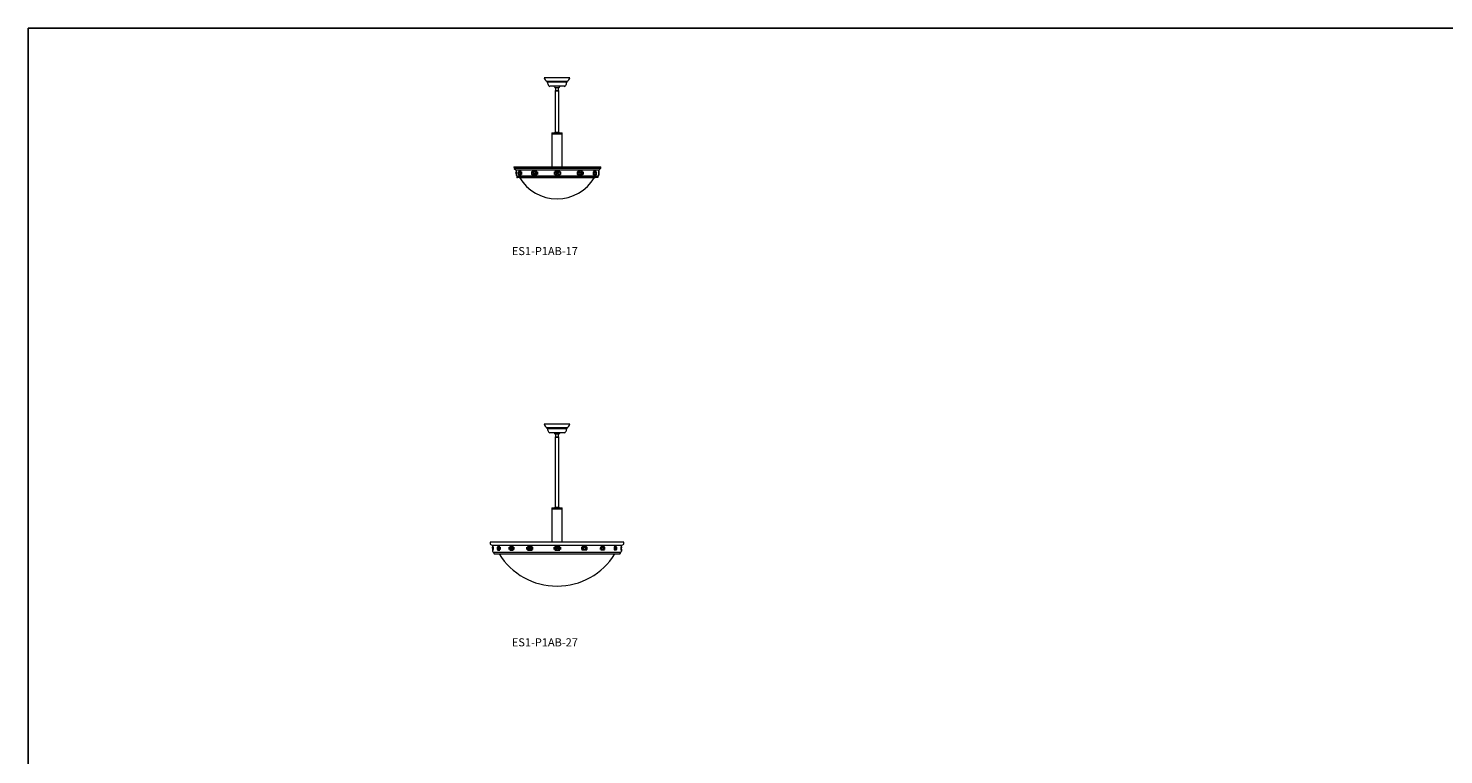
# Model space of a CAD drawing. Units: inches. Extents: x 0 to 601, y 0 to 310.
# Drawn here: x 0 to 281, y 166 to 310 of the extents above; entities that cross this region are included whole.
import ezdxf

# ---------------------------------------------------------------- set-up
doc = ezdxf.new("R2010")
doc.units = ezdxf.units.IN
doc.header["$MEASUREMENT"] = 0

# ---------------------------------------------------------------- blocks, each defined once
blk = doc.blocks.new('ES1-P1AB-17')
at = {"color": 7, "linetype": 'Continuous', "lineweight": 15}
for p, q in [((107.33, 300.22), (102.28, 300.22)), ((106.81, 299.49), (102.79, 299.49)), ((106.72, 299.32), (102.88, 299.32)), ((106.25, 298.52), (103.35, 298.52)), ((104.39, 298.3), (105.21, 298.3)), ((104.43, 297.69), (104.43, 297.63)), ((104.43, 297.69), (105.18, 297.69)), ((104.43, 297.63), (104.43, 289.44)), ((104.43, 297.63), (105.18, 297.63)), ((104.49, 298.3), (104.49, 297.69)), ((105.11, 297.69), (105.11, 298.3)), ((105.18, 297.63), (105.18, 297.69)), ((105.18, 289.44), (105.18, 297.63)), ((103.76, 289.28), (105.85, 289.28)), ((103.76, 289.28), (103.76, 289.11)), ((103.76, 289.11), (105.85, 289.11)), ((103.77, 289.29), (105.84, 289.29)), ((103.8, 289.11), (103.8, 282.47)), ((104.39, 289.41), (104.38, 289.34)), ((104.41, 289.44), (104.8, 289.44)), ((104.43, 289.29), (104.43, 289.29)), ((104.8, 289.44), (105.2, 289.44)), ((105.18, 289.29), (105.18, 289.29)), ((105.22, 289.34), (105.22, 289.41)), ((105.8, 282.47), (105.8, 289.11)), ((105.85, 289.11), (105.85, 289.28)), ((113.44, 282.47), (96.31, 282.47)), ((96.31, 282.47), (96.31, 282.22)), ((113.44, 282.22), (96.31, 282.22)), ((96.31, 282.22), (96.69, 281.9)), ((96.31, 282.22), (96.69, 281.9)), ((96.65, 281.42), (96.59, 281.42)), ((96.65, 281.38), (96.59, 281.38)), ((96.65, 281.42), (96.65, 281.38)), ((113.06, 281.9), (96.69, 281.9)), ((113.06, 281.9), (96.69, 281.9)), ((96.69, 281.9), (96.69, 280.9)), ((96.69, 281.9), (96.69, 280.9)), ((96.69, 281.55), (96.69, 281.25)), ((112.88, 280.72), (96.88, 280.72)), ((112.88, 280.72), (96.88, 280.72)), ((96.88, 280.72), (96.88, 280.47)), ((96.88, 280.72), (96.88, 280.47)), ((97.13, 281.05), (97.13, 281.56)), ((97.13, 281.56), (97.35, 281.31)), ((97.35, 281.31), (97.13, 281.05)), ((97.43, 281.21), (97.18, 280.93)), ((97.18, 280.93), (97.68, 280.93)), ((97.43, 281.41), (97.19, 281.68)), ((97.19, 281.68), (97.69, 281.68)), ((97.69, 281.68), (97.43, 281.41)), ((97.69, 280.93), (97.43, 281.21)), ((97.52, 281.31), (97.76, 281.56)), ((97.76, 281.56), (97.52, 281.31)), ((97.52, 281.31), (97.76, 281.06)), ((97.76, 281.56), (97.76, 281.06)), ((99.77, 281.56), (99.77, 281.06)), ((100.19, 281.31), (99.77, 281.56)), ((99.77, 281.06), (100.19, 281.31)), ((100.35, 281.41), (99.89, 281.68)), ((99.89, 281.68), (100.83, 281.68)), ((100.35, 281.21), (99.89, 280.93)), ((100.83, 280.93), (99.89, 280.93)), ((100.83, 281.68), (100.35, 281.41)), ((100.83, 280.93), (100.35, 281.21)), ((100.52, 281.31), (100.95, 281.56)), ((100.95, 281.06), (100.52, 281.31)), ((100.95, 281.56), (100.95, 281.06)), ((104.26, 281.56), (104.26, 281.06)), ((104.26, 281.56), (104.71, 281.31)), ((104.26, 281.4), (104.26, 281.31)), ((104.71, 281.31), (104.26, 281.06)), ((104.89, 281.68), (104.39, 281.68)), ((104.89, 281.68), (104.39, 281.68)), ((104.39, 281.68), (104.89, 281.68)), ((104.39, 281.68), (104.89, 281.41)), ((104.89, 281.21), (104.39, 280.93)), ((104.39, 280.93), (104.89, 280.93)), ((104.39, 280.93), (104.89, 280.93)), ((104.39, 280.93), (104.89, 280.93)), ((105.39, 281.68), (104.89, 281.41)), ((105.39, 281.68), (104.89, 281.68)), ((104.89, 281.68), (105.39, 281.68)), ((104.89, 281.68), (105.39, 281.68)), ((104.89, 281.21), (105.39, 280.93)), ((105.39, 280.93), (104.89, 280.93)), ((105.39, 280.93), (104.89, 280.93)), ((105.39, 280.93), (104.89, 280.93)), ((105.51, 281.56), (105.06, 281.31)), ((105.06, 281.31), (105.51, 281.06)), ((105.51, 281.56), (105.51, 281.06)), ((105.51, 281.4), (105.51, 281.31)), ((109.25, 281.31), (108.82, 281.56)), ((108.82, 281.56), (108.82, 281.06)), ((108.82, 281.06), (109.25, 281.31)), ((109.88, 281.68), (108.94, 281.68)), ((108.94, 281.68), (109.42, 281.41)), ((108.94, 280.93), (109.42, 281.21)), ((108.94, 280.93), (109.88, 280.93)), ((109.42, 281.41), (109.88, 281.68)), ((109.42, 281.21), (109.88, 280.93)), ((109.58, 281.31), (110, 281.56)), ((110, 281.06), (109.58, 281.31)), ((110, 281.56), (110, 281.06)), ((111.99, 281.56), (111.99, 281.06)), ((111.99, 281.56), (112.22, 281.31)), ((112.22, 281.31), (111.99, 281.56)), ((112.22, 281.31), (111.99, 281.06)), ((112.55, 281.68), (112.05, 281.68)), ((112.05, 281.68), (112.31, 281.41)), ((112.05, 280.93), (112.31, 281.21)), ((112.56, 280.93), (112.06, 280.93)), ((112.31, 281.41), (112.55, 281.68)), ((112.31, 281.21), (112.56, 280.93)), ((112.61, 281.56), (112.4, 281.31)), ((112.4, 281.31), (112.61, 281.05)), ((112.61, 281.05), (112.61, 281.56)), ((112.88, 280.72), (112.88, 280.47)), ((112.88, 280.72), (112.88, 280.47)), ((113.44, 282.22), (113.06, 281.9)), ((113.44, 282.22), (113.06, 281.9)), ((113.06, 281.9), (113.06, 280.9)), ((113.06, 280.9), (113.06, 281.9)), ((113.06, 281.9), (113.06, 280.9)), ((113.06, 281.55), (113.06, 281.25)), ((113.1, 281.42), (113.16, 281.42)), ((113.1, 281.42), (113.1, 281.38)), ((113.1, 281.38), (113.16, 281.38)), ((113.44, 282.47), (113.44, 282.22)), ((112.88, 280.47), (96.88, 280.47)), ((97.38, 280.47), (112.38, 280.47))]:
    blk.add_line(p, q, dxfattribs=at)
for centre, radius, start, end in [((103.25, 300.4), 0.987, 190.7878, 240.8189), ((106.36, 300.4), 0.987, 299.1811, 349.2122), ((102.74, 299.49), 0.05, 0.4484, 60.8189), ((102.96, 299.5), 0.168, 180.4484, 235.5513), ((102.83, 299.32), 0.05, 6.7964, 55.5513), ((104.05, 299.37), 1.16, 182.1498, 216.2398), ((103.41, 298.86), 0.354, 211.5172, 260.4414), ((104.77, 298.77), 0.599, 204.8128, 230.7594), ((106.19, 298.86), 0.354, 279.5586, 328.4828), ((105.56, 299.37), 1.16, 323.7602, 357.8502), ((106.77, 299.32), 0.05, 124.4487, 173.2036), ((106.64, 299.5), 0.168, 304.4487, 359.5516), ((106.86, 299.49), 0.05, 119.1811, 179.5516), ((103.77, 289.28), 0.01, 90, 180), ((104.43, 289.34), 0.05, 173.4045, 267.0028), ((104.44, 289.41), 0.05, 129.4589, 173.4045), ((105.17, 289.34), 0.05, 272.9972, 6.5955), ((105.17, 289.41), 0.05, 6.5955, 50.5411), ((105.84, 289.28), 0.01, 0, 90), ((96.75, 281.4), 0.162, 112.6199, 172.9303), ((96.75, 281.4), 0.162, 187.0697, 247.3801), ((96.93, 280.96), 0.254, 193.5267, 256.4733), ((112.82, 280.96), 0.254, 283.5267, 346.4733), ((113, 281.4), 0.162, 7.0697, 67.3801), ((113, 281.4), 0.162, 292.6199, 352.9303), ((104.8, 284.83), 8.61, 210.4318, 329.5682)]:
    blk.add_arc(centre, radius, start, end, dxfattribs=at)
blk.add_open_spline([(105.21, 298.3), (105.23, 298.32), (105.27, 298.36), (105.33, 298.43), (105.36, 298.49), (105.37, 298.52)], degree=3, knots=[0, 0, 0, 0, 0.27446, 0.641645, 1, 1, 1, 1], dxfattribs=at)
for p in [(96.31, 282.47), (96.31, 282.47), (113.44, 282.47), (113.44, 282.47), (96.88, 280.47)]:
    blk.add_point(p, dxfattribs=at)
blk = doc.blocks.new('ES1-P1AB-27')
at = {"color": 7, "linetype": 'Continuous', "lineweight": 15}
for p, q in [((107.33, 231.55), (102.28, 231.55)), ((106.81, 230.83), (102.79, 230.83)), ((106.72, 230.65), (102.88, 230.65)), ((106.25, 229.85), (103.35, 229.85)), ((104.39, 229.63), (105.21, 229.63)), ((104.43, 229.02), (104.43, 228.96)), ((104.43, 229.02), (105.18, 229.02)), ((104.43, 228.96), (104.43, 215.13)), ((104.43, 228.96), (105.18, 228.96)), ((104.49, 229.63), (104.49, 229.02)), ((105.11, 229.02), (105.11, 229.63)), ((105.18, 228.96), (105.18, 229.02)), ((105.18, 215.13), (105.18, 228.96)), ((103.76, 214.96), (103.76, 214.79)), ((103.76, 214.96), (105.85, 214.96)), ((103.76, 214.79), (105.85, 214.79)), ((103.77, 214.97), (105.84, 214.97)), ((103.8, 214.79), (103.8, 208.15)), ((104.39, 215.1), (104.38, 215.03)), ((104.41, 215.13), (104.8, 215.13)), ((104.43, 214.97), (104.43, 214.97)), ((104.8, 215.13), (105.2, 215.13)), ((105.18, 214.97), (105.18, 214.97)), ((105.22, 215.03), (105.22, 215.1)), ((105.8, 208.15), (105.8, 214.79)), ((105.85, 214.79), (105.85, 214.96)), ((118.07, 208.15), (91.53, 208.15)), ((91.53, 208.15), (91.53, 207.86)), ((91.57, 207.79), (92.03, 207.49)), ((117.57, 207.49), (118.03, 207.79)), ((118.07, 207.86), (118.07, 208.15)), ((117.57, 207.49), (92.03, 207.49)), ((92.03, 207.49), (92.03, 207.09)), ((92.04, 206.79), (92.04, 206.35)), ((92.05, 207.31), (92.13, 207.31)), ((92.05, 206.56), (92.14, 206.56)), ((117.32, 206.11), (92.28, 206.11)), ((92.28, 206.11), (92.28, 205.92)), ((92.37, 205.83), (117.24, 205.83)), ((93.02, 207.31), (93.44, 207.31)), ((93.03, 206.56), (93.45, 206.56)), ((95.42, 207.31), (96.12, 207.31)), ((95.42, 206.56), (96.13, 206.56)), ((98.94, 207.31), (99.85, 207.31)), ((98.94, 206.56), (99.85, 206.56)), ((104.23, 207.19), (104.68, 206.94)), ((104.68, 206.94), (104.23, 206.69)), ((104.36, 207.31), (105.36, 207.31)), ((104.36, 206.56), (105.36, 206.56)), ((105.36, 207.31), (104.86, 207.04)), ((105.36, 206.56), (104.86, 206.84)), ((110.66, 207.31), (109.75, 207.31)), ((110.66, 206.56), (109.75, 206.56)), ((114.18, 206.56), (113.47, 206.56)), ((114.19, 207.31), (113.48, 207.31)), ((116.58, 206.56), (116.15, 206.56)), ((116.58, 207.31), (116.16, 207.31)), ((117.32, 206.11), (117.32, 205.92)), ((117.32, 205.92), (117.32, 206.11)), ((117.55, 206.56), (117.46, 206.56)), ((117.56, 207.31), (117.47, 207.31)), ((117.56, 206.35), (117.57, 207.49)), ((117.57, 206.79), (117.56, 206.35))]:
    blk.add_line(p, q, dxfattribs=at)
at = {"color": 7, "linetype": 'Continuous', "lineweight": 15, "flags": 128}
for points in [[(104.86, 207.04), (104.61, 207.17), (104.36, 207.31)], [(104.86, 206.84), (104.61, 206.7), (104.36, 206.56)], [(105.03, 206.94), (105.26, 207.06), (105.48, 207.19)], [(105.48, 206.69), (105.26, 206.81), (105.03, 206.94)]]:
    blk.add_lwpolyline(points, dxfattribs=at)
at = {"color": 7, "linetype": 'Continuous', "lineweight": 15}
for centre, radius, start, end in [((103.25, 231.73), 0.987, 190.7878, 240.8189), ((102.74, 230.83), 0.05, 0.4484, 60.8189), ((102.96, 230.83), 0.168, 180.4484, 235.5513), ((102.83, 230.65), 0.05, 6.7964, 55.5513), ((104.05, 230.7), 1.16, 182.1498, 216.2398), ((105.56, 230.7), 1.16, 323.7602, 357.8502), ((106.77, 230.65), 0.05, 124.4487, 173.2036), ((106.64, 230.83), 0.168, 304.4487, 359.5516), ((106.86, 230.83), 0.05, 119.1811, 179.5516), ((106.36, 231.73), 0.987, 299.1811, 349.2122), ((103.41, 230.19), 0.354, 211.5172, 260.4414), ((104.77, 230.1), 0.599, 204.8128, 230.7594), ((106.19, 230.19), 0.354, 279.5586, 328.4828), ((103.77, 214.96), 0.01, 90, 180), ((104.43, 215.02), 0.05, 173.4045, 267.0028), ((104.44, 215.09), 0.05, 129.4589, 173.4045), ((105.17, 215.02), 0.05, 272.9972, 6.5955), ((105.17, 215.09), 0.05, 6.5955, 50.5411), ((105.84, 214.96), 0.01, 0, 90), ((91.62, 207.86), 0.084, 180, 236.9761), ((117.99, 207.86), 0.084, 303.0239, 0), ((92.4, 206.47), 0.381, 199.3443, 252.0031), ((92.37, 205.92), 0.084, 180, 270), ((104.8, 212.95), 13.5, 211.8157, 328.1843), ((117.24, 205.92), 0.084, 270, 0), ((117.24, 205.92), 0.084, 270, 0), ((117.2, 206.47), 0.381, 287.9969, 340.6557), ((117.2, 206.47), 0.381, 287.9969, 340.6557)]:
    blk.add_arc(centre, radius, start, end, dxfattribs=at)
for centre, major_axis, ratio, start_param, end_param in [((104.79, 206.24), (12.73, -1.74), 0.539986, 3.256269, 3.291772), ((104.79, 206.44), (12.73, -1.74), 0.539986, 3.26616, 3.305552), ((104.81, 207.69), (12.74, 1.74), 0.539986, 2.999113, 3.034621), ((104.81, 207.49), (12.74, 1.74), 0.539986, 2.985353, 3.024756), ((104.81, 207.69), (12.74, 1.74), 0.539986, 2.946088, 2.985343), ((104.79, 206.24), (12.73, -1.74), 0.539986, 3.305543, 3.344809), ((104.81, 207.49), (12.74, 1.74), 0.539986, 2.936293, 2.971599), ((104.79, 206.44), (12.73, -1.74), 0.539986, 3.319306, 3.354616), ((104.78, 206.24), (12.61, -4.44), 0.438272, 3.684601, 3.720104), ((104.83, 207.69), (12.62, 4.44), 0.438272, 2.570781, 2.606289), ((104.78, 206.44), (12.61, -4.44), 0.438272, 3.694492, 3.733885), ((104.83, 207.49), (12.62, 4.44), 0.438272, 2.55702, 2.596423), ((104.83, 207.69), (12.62, 4.44), 0.438272, 2.517755, 2.557011), ((104.78, 206.24), (12.61, -4.44), 0.438272, 3.733875, 3.773141), ((104.83, 207.49), (12.62, 4.44), 0.438272, 2.507961, 2.543266), ((104.78, 206.44), (12.61, -4.44), 0.438272, 3.747638, 3.782949), ((104.76, 206.24), (12.64, -6.02), 0.296942, 4.021033, 4.056536), ((104.84, 207.69), (12.65, 6.02), 0.296942, 2.23435, 2.269858), ((104.76, 206.44), (12.64, -6.02), 0.296942, 4.030923, 4.070316), ((104.84, 207.49), (12.64, 6.02), 0.296942, 2.220589, 2.259992), ((104.84, 207.69), (12.65, 6.02), 0.296942, 2.181324, 2.22058), ((104.76, 206.24), (12.64, -6.02), 0.296942, 4.070306, 4.109572), ((104.84, 207.49), (12.64, 6.02), 0.296942, 2.171529, 2.206835), ((104.76, 206.44), (12.64, -6.02), 0.296942, 4.084069, 4.11938), ((104.75, 206.24), (12.72, -6.83), 0.148394, 4.309213, 4.344716), ((104.85, 207.69), (12.73, 6.84), 0.148394, 1.94617, 1.981678), ((104.75, 206.44), (12.72, -6.83), 0.148394, 4.319104, 4.358496), ((104.85, 207.49), (12.73, 6.84), 0.148394, 1.932409, 1.971812), ((104.85, 207.69), (12.73, 6.84), 0.148394, 1.893144, 1.932399), ((104.75, 206.24), (12.72, -6.83), 0.148394, 4.358487, 4.397753), ((104.85, 207.49), (12.73, 6.84), 0.148394, 1.883349, 1.918655), ((104.75, 206.44), (12.72, -6.83), 0.148394, 4.37225, 4.40756)]:
    blk.add_ellipse(centre, major_axis=major_axis, ratio=ratio, start_param=start_param, end_param=end_param, dxfattribs=at)
at = {"color": 7, "linetype": 'Continuous', "lineweight": 15, "extrusion": (0, 0, -1)}
for centre, major_axis, ratio, start_param, end_param in [((104.75, 207.49), (-12.73, 6.84), 0.148394, 1.883349, 1.918655), ((104.85, 206.44), (-12.72, -6.83), 0.148394, 4.37225, 4.40756), ((104.75, 207.69), (-12.73, 6.84), 0.148394, 1.893144, 1.932399), ((104.85, 206.24), (-12.72, -6.83), 0.148394, 4.358487, 4.397753), ((104.85, 206.44), (-12.72, -6.83), 0.148394, 4.319104, 4.358496), ((104.75, 207.49), (-12.73, 6.84), 0.148394, 1.932409, 1.971812), ((104.85, 206.24), (-12.72, -6.83), 0.148394, 4.309213, 4.344716), ((104.75, 207.69), (-12.73, 6.84), 0.148394, 1.94617, 1.981678), ((104.84, 206.44), (-12.64, -6.02), 0.296942, 4.084069, 4.11938), ((104.76, 207.49), (-12.64, 6.02), 0.296942, 2.171529, 2.206835), ((104.84, 206.24), (-12.64, -6.02), 0.296942, 4.070306, 4.109572), ((104.76, 207.69), (-12.65, 6.02), 0.296942, 2.181324, 2.22058), ((104.84, 206.44), (-12.64, -6.02), 0.296942, 4.030923, 4.070316), ((104.76, 207.49), (-12.64, 6.02), 0.296942, 2.220589, 2.259992), ((104.84, 206.24), (-12.64, -6.02), 0.296942, 4.021033, 4.056536), ((104.76, 207.69), (-12.65, 6.02), 0.296942, 2.23435, 2.269858), ((104.78, 207.49), (-12.62, 4.44), 0.438272, 2.507961, 2.543266), ((104.83, 206.44), (-12.61, -4.44), 0.438272, 3.747638, 3.782949), ((104.83, 206.24), (-12.61, -4.44), 0.438272, 3.733875, 3.773141), ((104.78, 207.69), (-12.62, 4.44), 0.438272, 2.517755, 2.557011), ((104.83, 206.44), (-12.61, -4.44), 0.438272, 3.694492, 3.733885), ((104.78, 207.49), (-12.62, 4.44), 0.438272, 2.55702, 2.596423), ((104.83, 206.24), (-12.61, -4.44), 0.438272, 3.684601, 3.720104), ((104.78, 207.69), (-12.62, 4.44), 0.438272, 2.570781, 2.606289), ((104.79, 207.49), (-12.74, 1.74), 0.539986, 2.936293, 2.971599), ((104.81, 206.44), (-12.73, -1.74), 0.539986, 3.319306, 3.354616), ((104.81, 206.24), (-12.73, -1.74), 0.539986, 3.305543, 3.344809), ((104.79, 207.69), (-12.74, 1.74), 0.539986, 2.946088, 2.985343), ((104.81, 206.44), (-12.73, -1.74), 0.539986, 3.26616, 3.305552), ((104.79, 207.49), (-12.74, 1.74), 0.539986, 2.985353, 3.024756), ((104.81, 206.24), (-12.73, -1.74), 0.539986, 3.256269, 3.291772), ((104.79, 207.69), (-12.74, 1.74), 0.539986, 2.999113, 3.034621)]:
    blk.add_ellipse(centre, major_axis=major_axis, ratio=ratio, start_param=start_param, end_param=end_param, dxfattribs=at)
at = {"color": 7, "linetype": 'Continuous', "lineweight": 15}
for points, knots in [([(105.21, 229.63), (105.23, 229.65), (105.27, 229.69), (105.33, 229.76), (105.36, 229.82), (105.37, 229.85)], [0, 0, 0, 0, 0.27446, 0.641645, 1, 1, 1, 1]), ([(104.23, 206.69), (104.23, 206.77), (104.23, 206.93), (104.23, 207.1), (104.23, 207.19)], [0, 0, 0, 0, 0.479244, 1, 1, 1, 1]), ([(105.48, 207.19), (105.48, 207.1), (105.48, 206.93), (105.48, 206.77), (105.48, 206.69)], [0, 0, 0, 0, 0.52207, 1, 1, 1, 1])]:
    blk.add_open_spline(points, degree=3, knots=knots, dxfattribs=at)
for points in [[(92.05, 206.69), (92.04, 207.19)], [(92.15, 207.19), (92.15, 206.69)], [(92.98, 206.69), (92.97, 207.19)], [(93.5, 207.19), (93.51, 206.69)], [(95.33, 206.69), (95.33, 207.19)], [(96.22, 207.19), (96.22, 206.69)], [(98.83, 206.69), (98.83, 207.19)], [(99.97, 207.19), (99.97, 206.69)], [(109.63, 207.19), (109.63, 206.69)], [(110.77, 206.69), (110.77, 207.19)], [(113.39, 207.19), (113.38, 206.69)], [(114.27, 206.69), (114.27, 207.19)], [(116.1, 207.19), (116.1, 206.69)], [(116.63, 206.69), (116.63, 207.19)], [(117.45, 207.19), (117.45, 206.69)], [(117.56, 206.69), (117.56, 207.19)]]:
    blk.add_open_spline(points, degree=1, dxfattribs=at)

msp = doc.modelspace()

# ---------------------------------------------------------------- linework, layer by layer
for q in [(600.87, 310.02), (0, 0), (205.68, 310.02)]:
    msp.add_line((0, 310.02), q)

# ---------------------------------------------------------------- block references
for name in ['ES1-P1AB-17', 'ES1-P1AB-27']:
    msp.add_blockref(name, (0, 0))

# ---------------------------------------------------------------- texts
at = {"char_height": 1.6, "width": 5.55, "attachment_point": 1}
for s, insert in [('ES1-P1AB-17', (95.85, 266.67)), ('ES1-P1AB-27', (95.85, 189.11))]:
    msp.add_mtext(s, dxfattribs=dict(at, insert=insert))

doc.saveas('drawing.dxf')
